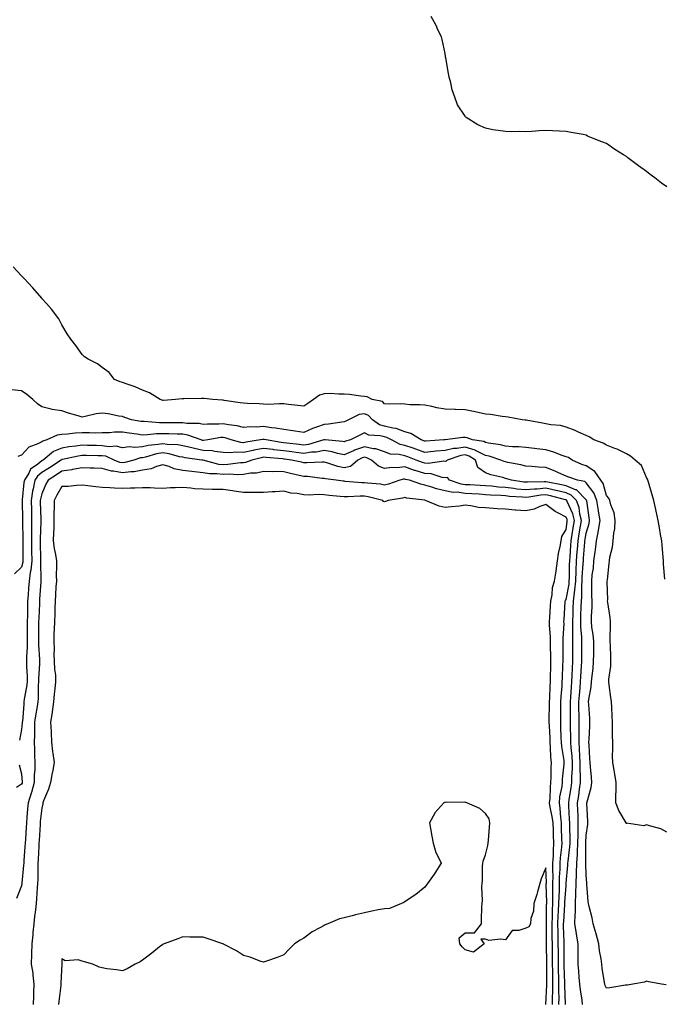
# Model space of a CAD drawing. Units: inches. Extents: x 884003 to 886643, y 7242458 to 7245098.
# Drawn here: x 884577 to 884897, y 7243812 to 7244300 of the extents above; entities that cross this region are included whole.
import ezdxf

# ---------------------------------------------------------------- set-up
doc = ezdxf.new("R2010")
doc.units = ezdxf.units.IN
doc.header["$MEASUREMENT"] = 0
doc.layers.add('Contour_88407242', color=7, linetype='Continuous', true_color=0xaaf426)

msp = doc.modelspace()

# ---------------------------------------------------------------- linework, layer by layer
at = {"layer": 'Contour_88407242'}
for points in [[(884898.05, 7244217.53, 3305), (884895.42, 7244219.29, 3305), (884892.02, 7244221.92, 3305), (884889.72, 7244223.6, 3305), (884888.05, 7244225.03, 3305), (884883.95, 7244227.82, 3305), (884878.68, 7244231.92, 3305), (884878.33, 7244232.19, 3305), (884878.05, 7244232.46, 3305), (884876.6, 7244233.38, 3305), (884872.2, 7244236.07, 3305), (884868.05, 7244238.91, 3305), (884865.86, 7244239.73, 3305), (884860.38, 7244241.92, 3305), (884858.78, 7244242.65, 3305), (884858.05, 7244243.07, 3305), (884856.59, 7244243.38, 3305), (884850.62, 7244244.49, 3305), (884848.05, 7244244.97, 3305), (884844.83, 7244245.13, 3305), (884841.41, 7244245.28, 3305), (884838.05, 7244245.48, 3305), (884834.69, 7244245.28, 3305), (884831.05, 7244244.92, 3305), (884828.05, 7244244.8, 3305), (884825.05, 7244244.92, 3305), (884820.83, 7244244.69, 3305), (884818.05, 7244244.86, 3305), (884814.48, 7244245.49, 3305), (884811.83, 7244245.7, 3305), (884808.05, 7244246.62, 3305), (884804.33, 7244248.2, 3305), (884798.59, 7244251.92, 3305), (884798.28, 7244252.15, 3305), (884798.05, 7244252.45, 3305), (884794.3, 7244258.17, 3305), (884792.91, 7244261.92, 3305), (884791.67, 7244265.53, 3305), (884790.95, 7244269.02, 3305), (884790.14, 7244271.92, 3305), (884789.75, 7244273.62, 3305), (884788.45, 7244281.53, 3305), (884788.35, 7244281.92, 3305), (884788.31, 7244282.17, 3305), (884788.05, 7244283.69, 3305), (884786.7, 7244290.57, 3305), (884786.38, 7244291.92, 3305), (884784.55, 7244295.42, 3305), (884783.59, 7244297.47, 3305), (884781.15, 7244301.92, 3305)], [(884897.12, 7244022.85, 3306), (884896.46, 7244030.33, 3306), (884896.41, 7244031.92, 3306), (884896.26, 7244033.71, 3306), (884895.7, 7244039.58, 3306), (884895.51, 7244041.92, 3306), (884894.98, 7244044.99, 3306), (884894.46, 7244048.34, 3306), (884893.82, 7244051.92, 3306), (884892.72, 7244056.59, 3306), (884892.6, 7244057.38, 3306), (884891.66, 7244061.92, 3306), (884890.8, 7244064.67, 3306), (884888.93, 7244071.03, 3306), (884888.67, 7244071.92, 3306), (884888.51, 7244072.38, 3306), (884888.05, 7244073.22, 3306), (884885.43, 7244079.3, 3306), (884882.3, 7244081.92, 3306), (884880.06, 7244083.93, 3306), (884878.05, 7244084.95, 3306), (884873.48, 7244087.36, 3306), (884872.27, 7244087.7, 3306), (884868.05, 7244089.31, 3306), (884866.51, 7244090.39, 3306), (884861.93, 7244091.92, 3306), (884859.55, 7244093.42, 3306), (884858.05, 7244094.07, 3306), (884854.2, 7244095.77, 3306), (884852.67, 7244096.54, 3306), (884848.05, 7244098.17, 3306), (884845.28, 7244099.15, 3306), (884840.57, 7244099.4, 3306), (884838.05, 7244099.96, 3306), (884836.39, 7244100.26, 3306), (884828.29, 7244101.69, 3306), (884828.05, 7244101.72, 3306), (884827.87, 7244101.73, 3306), (884826.31, 7244101.92, 3306), (884819.32, 7244103.19, 3306), (884818.05, 7244103.36, 3306), (884816.45, 7244103.52, 3306), (884810.6, 7244104.47, 3306), (884808.05, 7244104.7, 3306), (884804.48, 7244105.49, 3306), (884802.21, 7244106.08, 3306), (884798.05, 7244106.92, 3306), (884793.17, 7244107.04, 3306), (884792.91, 7244107.06, 3306), (884788.05, 7244107.19, 3306), (884783.93, 7244107.8, 3306), (884781.49, 7244108.48, 3306), (884778.05, 7244109.12, 3306), (884775.53, 7244109.4, 3306), (884770.57, 7244109.4, 3306), (884768.05, 7244109.63, 3306), (884765.92, 7244109.79, 3306), (884760.34, 7244109.63, 3306), (884758.05, 7244109.77, 3306), (884757.05, 7244110.91, 3306), (884751.86, 7244111.92, 3306), (884749.41, 7244113.29, 3306), (884748.05, 7244113.5, 3306), (884746.33, 7244113.64, 3306), (884740.65, 7244114.52, 3306), (884738.05, 7244114.7, 3306), (884735.42, 7244114.55, 3306), (884730.99, 7244114.87, 3306), (884728.05, 7244114.73, 3306), (884725.85, 7244114.13, 3306), (884722.85, 7244111.92, 3306), (884719.99, 7244109.99, 3306), (884718.05, 7244108.66, 3306), (884715.08, 7244108.94, 3306), (884710.45, 7244109.52, 3306), (884708.05, 7244109.76, 3306), (884705.98, 7244109.85, 3306), (884700.44, 7244109.53, 3306), (884698.05, 7244109.62, 3306), (884695.94, 7244109.81, 3306), (884690.05, 7244109.92, 3306), (884688.05, 7244110.08, 3306), (884686.49, 7244110.36, 3306), (884678.45, 7244111.52, 3306), (884678.05, 7244111.59, 3306), (884677.73, 7244111.61, 3306), (884672.92, 7244111.92, 3306), (884668.57, 7244112.44, 3306), (884668.05, 7244112.51, 3306), (884667.49, 7244112.49, 3306), (884658.49, 7244112.36, 3306), (884658.05, 7244112.34, 3306), (884657.62, 7244112.35, 3306), (884654.39, 7244111.92, 3306), (884648.44, 7244111.53, 3306), (884648.05, 7244111.52, 3306), (884647.73, 7244111.6, 3306), (884646.72, 7244111.92, 3306), (884641.43, 7244115.3, 3306), (884638.05, 7244116.63, 3306), (884634.35, 7244118.22, 3306), (884630.41, 7244119.56, 3306), (884628.05, 7244120.46, 3306), (884626.89, 7244120.77, 3306), (884624.16, 7244121.92, 3306), (884621.47, 7244125.34, 3306), (884618.05, 7244127.9, 3306), (884615.74, 7244129.62, 3306), (884611.03, 7244131.92, 3306), (884609.32, 7244133.19, 3306), (884608.05, 7244134.35, 3306), (884604.89, 7244138.77, 3306), (884602.52, 7244141.92, 3306), (884600.64, 7244144.51, 3306), (884598.05, 7244149.02, 3306), (884597.07, 7244150.93, 3306), (884596.5, 7244151.92, 3306), (884592.9, 7244156.76, 3306), (884590.37, 7244159.61, 3306), (884588.32, 7244161.92, 3306), (884588.21, 7244162.08, 3306), (884588.05, 7244162.25, 3306), (884583.57, 7244167.44, 3306), (884579.26, 7244171.92, 3306), (884578.72, 7244172.58, 3306), (884578.05, 7244173.32, 3306), (884573.89, 7244177.76, 3306)], [(884898.05, 7243897.3, 3307), (884895.16, 7243899.03, 3307), (884889.49, 7243900.48, 3307), (884888.05, 7243901.04, 3307), (884886.64, 7243900.51, 3307), (884878.11, 7243901.85, 3307), (884878.05, 7243901.54, 3307), (884878, 7243901.87, 3307), (884878, 7243901.92, 3307), (884877.94, 7243902.04, 3307), (884874.23, 7243908.1, 3307), (884872.79, 7243911.92, 3307), (884872.84, 7243916.71, 3307), (884872.91, 7243917.06, 3307), (884872.93, 7243921.92, 3307), (884872.25, 7243926.13, 3307), (884871.93, 7243928.04, 3307), (884871.3, 7243931.92, 3307), (884871.18, 7243935.05, 3307), (884871.32, 7243938.65, 3307), (884871.21, 7243941.92, 3307), (884871.19, 7243945.05, 3307), (884871.13, 7243948.83, 3307), (884871.1, 7243951.92, 3307), (884870.96, 7243954.83, 3307), (884870.73, 7243959.23, 3307), (884870.6, 7243961.92, 3307), (884870.28, 7243964.16, 3307), (884869.5, 7243970.46, 3307), (884869.3, 7243971.92, 3307), (884869.32, 7243973.19, 3307), (884870.33, 7243979.64, 3307), (884870.36, 7243981.92, 3307), (884870.22, 7243984.09, 3307), (884870.08, 7243989.89, 3307), (884869.96, 7243991.92, 3307), (884869.9, 7243993.77, 3307), (884870.18, 7243999.79, 3307), (884870.12, 7244001.92, 3307), (884869.99, 7244003.85, 3307), (884868.75, 7244011.22, 3307), (884868.7, 7244011.92, 3307), (884868.73, 7244012.6, 3307), (884868.49, 7244021.47, 3307), (884868.52, 7244021.92, 3307), (884868.58, 7244022.46, 3307), (884869.4, 7244030.57, 3307), (884869.56, 7244031.92, 3307), (884869.82, 7244033.69, 3307), (884871.17, 7244038.8, 3307), (884871.52, 7244041.92, 3307), (884871.74, 7244045.61, 3307), (884872.23, 7244047.74, 3307), (884872.41, 7244051.92, 3307), (884871.86, 7244055.73, 3307), (884870.21, 7244059.76, 3307), (884869.72, 7244061.92, 3307), (884869.22, 7244063.09, 3307), (884868.05, 7244064.29, 3307), (884866.45, 7244070.32, 3307), (884865.32, 7244071.92, 3307), (884862.36, 7244076.23, 3307), (884858.05, 7244079.02, 3307), (884855.94, 7244079.81, 3307), (884851.1, 7244081.92, 3307), (884849.25, 7244083.12, 3307), (884848.05, 7244083.56, 3307), (884845.57, 7244084.4, 3307), (884841.95, 7244085.82, 3307), (884838.05, 7244086.96, 3307), (884833.62, 7244087.5, 3307), (884832.35, 7244087.62, 3307), (884828.05, 7244088.12, 3307), (884824.58, 7244088.45, 3307), (884821.5, 7244088.47, 3307), (884818.05, 7244088.75, 3307), (884815.55, 7244089.42, 3307), (884809.61, 7244090.36, 3307), (884808.05, 7244090.71, 3307), (884807.25, 7244091.12, 3307), (884801.65, 7244091.92, 3307), (884799.04, 7244092.91, 3307), (884798.05, 7244093.14, 3307), (884796.9, 7244093.07, 3307), (884788.14, 7244092.01, 3307), (884788.05, 7244092, 3307), (884787.98, 7244092, 3307), (884787.5, 7244091.92, 3307), (884778.59, 7244091.38, 3307), (884778.05, 7244091.32, 3307), (884777.62, 7244091.49, 3307), (884776.14, 7244091.92, 3307), (884771.17, 7244095.04, 3307), (884768.05, 7244095.91, 3307), (884763.79, 7244097.65, 3307), (884762.23, 7244097.74, 3307), (884758.05, 7244098.76, 3307), (884755.57, 7244099.44, 3307), (884752.08, 7244101.92, 3307), (884750.14, 7244104.01, 3307), (884748.05, 7244104.93, 3307), (884745.46, 7244104.51, 3307), (884740.12, 7244101.92, 3307), (884738.78, 7244101.2, 3307), (884738.05, 7244100.82, 3307), (884736.93, 7244100.8, 3307), (884730.31, 7244099.66, 3307), (884728.05, 7244099.63, 3307), (884724.37, 7244098.24, 3307), (884722.34, 7244097.62, 3307), (884718.05, 7244095.56, 3307), (884713.73, 7244096.24, 3307), (884712.64, 7244096.51, 3307), (884708.05, 7244097.1, 3307), (884703.96, 7244097.83, 3307), (884702.04, 7244097.94, 3307), (884698.05, 7244098.51, 3307), (884694.38, 7244098.25, 3307), (884691.51, 7244098.46, 3307), (884688.05, 7244098.12, 3307), (884685.04, 7244098.91, 3307), (884680.59, 7244099.38, 3307), (884678.05, 7244099.9, 3307), (884675.86, 7244099.73, 3307), (884670.18, 7244099.79, 3307), (884668.05, 7244099.6, 3307), (884666.16, 7244100.03, 3307), (884659.93, 7244100.05, 3307), (884658.05, 7244100.34, 3307), (884656.49, 7244100.37, 3307), (884649.64, 7244100.33, 3307), (884648.05, 7244100.36, 3307), (884646.47, 7244100.34, 3307), (884638.92, 7244101.05, 3307), (884638.05, 7244101.03, 3307), (884637.27, 7244101.14, 3307), (884632.58, 7244101.92, 3307), (884629.23, 7244103.09, 3307), (884628.05, 7244103.46, 3307), (884626.21, 7244103.76, 3307), (884620.97, 7244104.84, 3307), (884618.05, 7244105.27, 3307), (884615.03, 7244104.94, 3307), (884609.61, 7244103.48, 3307), (884608.05, 7244103.26, 3307), (884606.09, 7244103.88, 3307), (884601.27, 7244105.14, 3307), (884598.05, 7244106.37, 3307), (884593.16, 7244107.04, 3307), (884592.76, 7244107.21, 3307), (884588.05, 7244108.32, 3307), (884585.9, 7244109.76, 3307), (884583.6, 7244111.92, 3307), (884580.59, 7244114.47, 3307), (884578.05, 7244116.3, 3307), (884573.14, 7244116.83, 3307)], [(884897.68, 7243821.55, 3308), (884895.49, 7243821.92, 3308), (884889.16, 7243823.03, 3308), (884888.05, 7243823.5, 3308), (884887.01, 7243822.96, 3308), (884881.16, 7243821.92, 3308), (884878.47, 7243821.5, 3308), (884878.05, 7243821.49, 3308), (884877.55, 7243821.42, 3308), (884869.81, 7243820.15, 3308), (884868.05, 7243819.92, 3308), (884867.48, 7243821.35, 3308), (884867.31, 7243821.92, 3308), (884867.2, 7243822.77, 3308), (884866.06, 7243829.94, 3308), (884865.83, 7243831.92, 3308), (884865.5, 7243834.47, 3308), (884864.69, 7243838.55, 3308), (884864.32, 7243841.92, 3308), (884863.05, 7243846.92, 3308), (884863.04, 7243846.93, 3308), (884861.6, 7243851.92, 3308), (884860.98, 7243854.85, 3308), (884859.46, 7243860.51, 3308), (884859.13, 7243861.92, 3308), (884859.04, 7243862.91, 3308), (884858.46, 7243871.51, 3308), (884858.43, 7243871.92, 3308), (884858.4, 7243872.26, 3308), (884858.05, 7243875.97, 3308), (884857.87, 7243881.73, 3308), (884857.87, 7243881.92, 3308), (884857.88, 7243882.09, 3308), (884857.85, 7243891.71, 3308), (884857.86, 7243891.92, 3308), (884857.86, 7243892.11, 3308), (884858.05, 7243895.88, 3308), (884858.84, 7243901.13, 3308), (884858.89, 7243901.92, 3308), (884858.85, 7243902.72, 3308), (884858.46, 7243911.51, 3308), (884858.43, 7243911.92, 3308), (884858.53, 7243912.4, 3308), (884860.51, 7243919.46, 3308), (884860.9, 7243921.92, 3308), (884860.69, 7243924.56, 3308), (884860.16, 7243929.81, 3308), (884859.99, 7243931.92, 3308), (884859.94, 7243933.8, 3308), (884859.47, 7243940.5, 3308), (884859.43, 7243941.92, 3308), (884859.46, 7243943.34, 3308), (884859.84, 7243950.13, 3308), (884859.88, 7243951.92, 3308), (884859.81, 7243953.68, 3308), (884859.3, 7243960.67, 3308), (884859.24, 7243961.92, 3308), (884859.36, 7243963.23, 3308), (884860.6, 7243969.37, 3308), (884860.77, 7243971.92, 3308), (884861.05, 7243974.92, 3308), (884861.46, 7243978.5, 3308), (884861.76, 7243981.92, 3308), (884861.77, 7243985.64, 3308), (884861.82, 7243988.15, 3308), (884861.84, 7243991.92, 3308), (884861.58, 7243995.45, 3308), (884860.92, 7243999.05, 3308), (884860.66, 7244001.92, 3308), (884860.64, 7244004.51, 3308), (884860.98, 7244008.99, 3308), (884860.96, 7244011.92, 3308), (884860.91, 7244014.78, 3308), (884860.84, 7244019.14, 3308), (884860.79, 7244021.92, 3308), (884861.1, 7244024.97, 3308), (884861.61, 7244028.36, 3308), (884861.93, 7244031.92, 3308), (884862.48, 7244036.34, 3308), (884862.62, 7244037.35, 3308), (884863.16, 7244041.92, 3308), (884864.05, 7244045.92, 3308), (884864.28, 7244048.15, 3308), (884864.97, 7244051.92, 3308), (884864.4, 7244055.57, 3308), (884864.02, 7244057.89, 3308), (884863.41, 7244061.92, 3308), (884861.83, 7244065.7, 3308), (884858.05, 7244070.56, 3308), (884857.37, 7244071.25, 3308), (884853.81, 7244071.92, 3308), (884849.52, 7244073.39, 3308), (884848.05, 7244073.99, 3308), (884844.33, 7244075.63, 3308), (884842.6, 7244076.47, 3308), (884838.05, 7244078.21, 3308), (884834.49, 7244078.37, 3308), (884831.18, 7244078.79, 3308), (884828.05, 7244078.95, 3308), (884825.71, 7244079.58, 3308), (884819.22, 7244080.75, 3308), (884818.05, 7244081.02, 3308), (884817.36, 7244081.24, 3308), (884815.76, 7244081.92, 3308), (884809.97, 7244083.84, 3308), (884808.05, 7244084.27, 3308), (884803.24, 7244086.72, 3308), (884803.01, 7244086.88, 3308), (884798.05, 7244088.41, 3308), (884793.86, 7244087.73, 3308), (884792.31, 7244087.66, 3308), (884788.05, 7244086.73, 3308), (884783.65, 7244086.32, 3308), (884782.28, 7244086.15, 3308), (884778.05, 7244085.73, 3308), (884773.51, 7244087.38, 3308), (884772.2, 7244087.77, 3308), (884768.05, 7244089.13, 3308), (884765.78, 7244089.65, 3308), (884761.45, 7244091.92, 3308), (884759.27, 7244093.14, 3308), (884758.05, 7244093.43, 3308), (884755.95, 7244094.02, 3308), (884750.33, 7244094.21, 3308), (884748.05, 7244095.48, 3308), (884745.72, 7244094.24, 3308), (884741.17, 7244091.92, 3308), (884738.72, 7244091.25, 3308), (884738.05, 7244090.95, 3308), (884737.25, 7244091.12, 3308), (884728.62, 7244091.92, 3308), (884728.12, 7244091.99, 3308), (884728.05, 7244091.99, 3308), (884728, 7244091.97, 3308), (884727.91, 7244091.92, 3308), (884720.3, 7244089.67, 3308), (884718.05, 7244089.34, 3308), (884715.76, 7244089.63, 3308), (884709.62, 7244090.35, 3308), (884708.05, 7244090.54, 3308), (884706.82, 7244090.69, 3308), (884699.28, 7244091.92, 3308), (884698.31, 7244092.18, 3308), (884698.05, 7244092.22, 3308), (884697.77, 7244092.19, 3308), (884696.61, 7244091.92, 3308), (884689.18, 7244090.79, 3308), (884688.05, 7244090.54, 3308), (884686.74, 7244090.61, 3308), (884682.01, 7244091.92, 3308), (884679.09, 7244092.96, 3308), (884678.05, 7244093.17, 3308), (884676.89, 7244093.08, 3308), (884670.35, 7244091.92, 3308), (884668.34, 7244091.63, 3308), (884668.05, 7244091.65, 3308), (884667.82, 7244091.7, 3308), (884667.05, 7244091.92, 3308), (884660.48, 7244094.35, 3308), (884658.05, 7244094.73, 3308), (884655.19, 7244094.78, 3308), (884651.08, 7244094.95, 3308), (884648.05, 7244095.01, 3308), (884645.01, 7244094.96, 3308), (884640.52, 7244094.39, 3308), (884638.05, 7244094.34, 3308), (884635.22, 7244094.75, 3308), (884631.38, 7244095.25, 3308), (884628.05, 7244095.75, 3308), (884624.2, 7244095.77, 3308), (884621.62, 7244095.49, 3308), (884618.05, 7244095.51, 3308), (884614.62, 7244095.35, 3308), (884611.65, 7244095.51, 3308), (884608.05, 7244095.37, 3308), (884604.66, 7244095.31, 3308), (884600.86, 7244094.72, 3308), (884598.05, 7244094.66, 3308), (884595.76, 7244094.21, 3308), (884590.54, 7244091.92, 3308), (884588.6, 7244091.37, 3308), (884588.05, 7244090.97, 3308), (884586.05, 7244089.92, 3308), (884581.65, 7244088.33, 3308), (884578.05, 7244084.4, 3308), (884576.24, 7244083.73, 3308)], [(884856.25, 7243811.92, 3309), (884855.99, 7243813.98, 3309), (884855.23, 7243819.1, 3309), (884854.89, 7243821.92, 3309), (884854.61, 7243825.36, 3309), (884854.45, 7243828.32, 3309), (884854.13, 7243831.92, 3309), (884854.14, 7243835.83, 3309), (884854.09, 7243837.96, 3309), (884854.1, 7243841.92, 3309), (884853.29, 7243846.68, 3309), (884853.21, 7243847.08, 3309), (884852.46, 7243851.92, 3309), (884852.56, 7243856.43, 3309), (884852.7, 7243857.27, 3309), (884852.78, 7243861.92, 3309), (884852.98, 7243866.84, 3309), (884852.99, 7243866.98, 3309), (884853.16, 7243871.92, 3309), (884853.32, 7243876.65, 3309), (884853.3, 7243877.17, 3309), (884853.44, 7243881.92, 3309), (884853.73, 7243886.25, 3309), (884853.72, 7243887.59, 3309), (884853.97, 7243891.92, 3309), (884854.01, 7243895.96, 3309), (884854.11, 7243897.97, 3309), (884854.14, 7243901.92, 3309), (884854, 7243905.96, 3309), (884853.97, 7243907.84, 3309), (884853.83, 7243911.92, 3309), (884854.37, 7243915.6, 3309), (884854.74, 7243918.61, 3309), (884855.2, 7243921.92, 3309), (884855.23, 7243924.73, 3309), (884855.05, 7243928.92, 3309), (884855.08, 7243931.92, 3309), (884854.88, 7243935.09, 3309), (884854.78, 7243938.65, 3309), (884854.54, 7243941.92, 3309), (884854.54, 7243945.43, 3309), (884854.62, 7243948.49, 3309), (884854.62, 7243951.92, 3309), (884854.55, 7243955.42, 3309), (884854.46, 7243958.34, 3309), (884854.4, 7243961.92, 3309), (884854.68, 7243965.29, 3309), (884855.03, 7243968.9, 3309), (884855.29, 7243971.92, 3309), (884855.41, 7243974.56, 3309), (884855.76, 7243979.63, 3309), (884855.87, 7243981.92, 3309), (884855.89, 7243984.08, 3309), (884855.96, 7243989.82, 3309), (884855.97, 7243991.92, 3309), (884855.9, 7243994.07, 3309), (884855.39, 7243999.26, 3309), (884855.32, 7244001.92, 3309), (884855.41, 7244004.56, 3309), (884855.59, 7244009.46, 3309), (884855.68, 7244011.92, 3309), (884855.9, 7244014.07, 3309), (884855.86, 7244019.72, 3309), (884856.04, 7244021.92, 3309), (884856.12, 7244023.84, 3309), (884856.59, 7244030.46, 3309), (884856.66, 7244031.92, 3309), (884856.75, 7244033.22, 3309), (884857.35, 7244041.22, 3309), (884857.4, 7244041.92, 3309), (884857.49, 7244042.49, 3309), (884858.05, 7244045.69, 3309), (884859.46, 7244050.5, 3309), (884859.72, 7244051.92, 3309), (884859.5, 7244053.37, 3309), (884858.3, 7244061.68, 3309), (884858.26, 7244061.92, 3309), (884858.2, 7244062.07, 3309), (884858.05, 7244062.26, 3309), (884853.22, 7244067.1, 3309), (884852.79, 7244067.17, 3309), (884848.05, 7244069.19, 3309), (884845.83, 7244069.7, 3309), (884838.97, 7244071, 3309), (884838.05, 7244071.21, 3309), (884837.27, 7244071.14, 3309), (884828.94, 7244071.03, 3309), (884828.05, 7244070.94, 3309), (884827.16, 7244071.03, 3309), (884821.04, 7244071.92, 3309), (884818.78, 7244072.64, 3309), (884818.05, 7244072.82, 3309), (884816.77, 7244073.2, 3309), (884810.75, 7244074.62, 3309), (884808.05, 7244075.61, 3309), (884804.33, 7244078.2, 3309), (884803.14, 7244081.92, 3309), (884800.02, 7244083.88, 3309), (884798.05, 7244084.5, 3309), (884795.84, 7244084.14, 3309), (884789.11, 7244081.92, 3309), (884788.67, 7244081.3, 3309), (884788.05, 7244081.29, 3309), (884787.49, 7244081.35, 3309), (884779.77, 7244080.2, 3309), (884778.05, 7244080.33, 3309), (884776.81, 7244080.68, 3309), (884773.78, 7244081.92, 3309), (884769.68, 7244083.55, 3309), (884768.05, 7244084.09, 3309), (884765.23, 7244084.73, 3309), (884761.06, 7244084.93, 3309), (884758.05, 7244086.05, 3309), (884753.66, 7244087.53, 3309), (884752.41, 7244087.56, 3309), (884748.05, 7244088.48, 3309), (884743.18, 7244086.79, 3309), (884742.66, 7244086.53, 3309), (884738.05, 7244084.53, 3309), (884734.78, 7244085.19, 3309), (884732.07, 7244085.93, 3309), (884728.05, 7244086.62, 3309), (884724.1, 7244085.87, 3309), (884721.91, 7244085.79, 3309), (884718.05, 7244085.22, 3309), (884714.27, 7244085.7, 3309), (884712.11, 7244085.98, 3309), (884708.05, 7244086.49, 3309), (884703.19, 7244087.06, 3309), (884702.85, 7244087.12, 3309), (884698.05, 7244087.73, 3309), (884693.18, 7244086.79, 3309), (884692.83, 7244086.71, 3309), (884688.05, 7244085.69, 3309), (884684.09, 7244085.88, 3309), (884681.62, 7244085.48, 3309), (884678.05, 7244085.76, 3309), (884673.84, 7244086.14, 3309), (884672.61, 7244086.48, 3309), (884668.05, 7244086.74, 3309), (884663.73, 7244087.6, 3309), (884661.8, 7244088.17, 3309), (884658.05, 7244089.05, 3309), (884655.62, 7244089.49, 3309), (884650.28, 7244089.69, 3309), (884648.05, 7244090.01, 3309), (884645.72, 7244089.6, 3309), (884640.89, 7244089.09, 3309), (884638.05, 7244088.48, 3309), (884634.29, 7244088.16, 3309), (884631.45, 7244088.51, 3309), (884628.05, 7244088.04, 3309), (884624.95, 7244088.81, 3309), (884621.46, 7244088.51, 3309), (884618.05, 7244089, 3309), (884615.21, 7244089.08, 3309), (884610.73, 7244089.23, 3309), (884608.05, 7244089.31, 3309), (884604.97, 7244088.84, 3309), (884601.48, 7244088.48, 3309), (884598.05, 7244087.9, 3309), (884593.87, 7244086.1, 3309), (884588.69, 7244081.92, 3309), (884588.3, 7244081.67, 3309), (884588.05, 7244081.5, 3309), (884586.05, 7244079.92, 3309), (884582.51, 7244077.47, 3309), (884581.62, 7244075.49, 3309), (884579.45, 7244071.92, 3309), (884579.22, 7244070.75, 3309), (884578.35, 7244062.22, 3309), (884578.3, 7244061.92, 3309), (884578.3, 7244061.67, 3309), (884578.45, 7244052.32, 3309), (884578.46, 7244051.92, 3309), (884578.46, 7244051.51, 3309), (884578.65, 7244042.53, 3309), (884578.65, 7244041.92, 3309), (884578.66, 7244041.31, 3309), (884578.72, 7244032.59, 3309), (884578.73, 7244031.92, 3309), (884578.67, 7244031.3, 3309), (884578.05, 7244028.87, 3309), (884574.47, 7244025.49, 3309)], [(884847.79, 7243811.92, 3310), (884847.79, 7243812.18, 3310), (884847.48, 7243821.35, 3310), (884847.49, 7243821.92, 3310), (884847.48, 7243822.5, 3310), (884847.15, 7243831.02, 3310), (884847.13, 7243831.92, 3310), (884847.13, 7243832.85, 3310), (884847.21, 7243841.08, 3310), (884847.2, 7243841.92, 3310), (884847.18, 7243842.79, 3310), (884846.87, 7243850.74, 3310), (884846.85, 7243851.92, 3310), (884846.9, 7243853.07, 3310), (884847.51, 7243861.38, 3310), (884847.54, 7243861.92, 3310), (884847.55, 7243862.43, 3310), (884848.05, 7243870.92, 3310), (884848.14, 7243871.83, 3310), (884848.15, 7243871.92, 3310), (884848.15, 7243872.02, 3310), (884848.98, 7243880.98, 3310), (884849.01, 7243881.92, 3310), (884849.08, 7243882.95, 3310), (884849.98, 7243890, 3310), (884850.09, 7243891.92, 3310), (884850.1, 7243893.97, 3310), (884849.9, 7243900.07, 3310), (884849.91, 7243901.92, 3310), (884849.85, 7243903.73, 3310), (884849.51, 7243910.46, 3310), (884849.45, 7243911.92, 3310), (884849.69, 7243913.56, 3310), (884850.63, 7243919.34, 3310), (884850.99, 7243921.92, 3310), (884851.02, 7243924.9, 3310), (884851.28, 7243928.69, 3310), (884851.32, 7243931.92, 3310), (884851.12, 7243934.99, 3310), (884850.66, 7243939.3, 3310), (884850.48, 7243941.92, 3310), (884850.48, 7243944.35, 3310), (884850.35, 7243949.62, 3310), (884850.35, 7243951.92, 3310), (884850.31, 7243954.19, 3310), (884850.28, 7243959.68, 3310), (884850.24, 7243961.92, 3310), (884850.44, 7243964.31, 3310), (884850.78, 7243969.2, 3310), (884851.01, 7243971.92, 3310), (884851.16, 7243975.03, 3310), (884851.27, 7243978.71, 3310), (884851.43, 7243981.92, 3310), (884851.45, 7243985.33, 3310), (884851.47, 7243988.5, 3310), (884851.49, 7243991.92, 3310), (884851.38, 7243995.26, 3310), (884851.51, 7243998.46, 3310), (884851.41, 7244001.92, 3310), (884851.54, 7244005.41, 3310), (884851.64, 7244008.33, 3310), (884851.77, 7244011.92, 3310), (884852.21, 7244016.07, 3310), (884852.48, 7244017.49, 3310), (884852.86, 7244021.92, 3310), (884853.07, 7244026.9, 3310), (884853.08, 7244026.95, 3310), (884853.3, 7244031.92, 3310), (884853.62, 7244036.34, 3310), (884853.71, 7244037.58, 3310), (884854.03, 7244041.92, 3310), (884854.57, 7244045.4, 3310), (884855.22, 7244049.09, 3310), (884855.67, 7244051.92, 3310), (884854.91, 7244055.06, 3310), (884854.53, 7244058.4, 3310), (884853.32, 7244061.92, 3310), (884850.69, 7244064.56, 3310), (884848.05, 7244065.67, 3310), (884843.16, 7244066.81, 3310), (884842.98, 7244066.85, 3310), (884838.05, 7244067.93, 3310), (884833.69, 7244067.56, 3310), (884832.42, 7244067.55, 3310), (884828.05, 7244067.13, 3310), (884823.7, 7244067.57, 3310), (884822.18, 7244067.79, 3310), (884818.05, 7244068.25, 3310), (884814.64, 7244068.51, 3310), (884811.06, 7244068.91, 3310), (884808.05, 7244069.16, 3310), (884805.44, 7244069.31, 3310), (884800.41, 7244069.56, 3310), (884798.05, 7244069.69, 3310), (884796.08, 7244069.96, 3310), (884790.33, 7244071.92, 3310), (884789.32, 7244073.2, 3310), (884788.05, 7244073.16, 3310), (884786.64, 7244073.33, 3310), (884781.24, 7244075.11, 3310), (884778.05, 7244075.34, 3310), (884773.23, 7244076.73, 3310), (884772.94, 7244076.8, 3310), (884768.05, 7244078.5, 3310), (884764.26, 7244078.13, 3310), (884761.71, 7244078.26, 3310), (884758.05, 7244077.76, 3310), (884755.01, 7244078.88, 3310), (884751.62, 7244081.92, 3310), (884749.22, 7244083.09, 3310), (884748.05, 7244083.34, 3310), (884747, 7244082.97, 3310), (884744.88, 7244081.92, 3310), (884741.18, 7244078.79, 3310), (884738.05, 7244078.02, 3310), (884734.84, 7244078.71, 3310), (884729.4, 7244080.57, 3310), (884728.05, 7244080.92, 3310), (884727.09, 7244080.95, 3310), (884719.45, 7244080.52, 3310), (884718.05, 7244080.56, 3310), (884716.95, 7244080.82, 3310), (884711.93, 7244081.92, 3310), (884708.51, 7244082.38, 3310), (884708.05, 7244082.44, 3310), (884707.47, 7244082.51, 3310), (884699.3, 7244083.17, 3310), (884698.05, 7244083.33, 3310), (884696.87, 7244083.1, 3310), (884692.19, 7244081.92, 3310), (884689.17, 7244080.8, 3310), (884688.05, 7244080.61, 3310), (884686.68, 7244080.54, 3310), (884680.31, 7244079.65, 3310), (884678.05, 7244079.57, 3310), (884675.94, 7244079.81, 3310), (884668.17, 7244081.8, 3310), (884668.05, 7244081.81, 3310), (884667.96, 7244081.82, 3310), (884667.39, 7244081.92, 3310), (884659.16, 7244083.03, 3310), (884658.05, 7244083.29, 3310), (884656.38, 7244083.59, 3310), (884651.17, 7244085.05, 3310), (884648.05, 7244085.48, 3310), (884645.02, 7244084.95, 3310), (884639.55, 7244083.42, 3310), (884638.05, 7244083.1, 3310), (884636.96, 7244083.01, 3310), (884633.74, 7244081.92, 3310), (884629.31, 7244080.66, 3310), (884628.05, 7244080.49, 3310), (884626.85, 7244080.72, 3310), (884624, 7244081.92, 3310), (884619.91, 7244083.78, 3310), (884618.05, 7244084.04, 3310), (884615.87, 7244084.1, 3310), (884610.32, 7244084.2, 3310), (884608.05, 7244084.25, 3310), (884606.03, 7244083.94, 3310), (884598.39, 7244082.26, 3310), (884598.05, 7244082.2, 3310), (884597.85, 7244082.12, 3310), (884597.61, 7244081.92, 3310), (884591.83, 7244078.14, 3310), (884588.05, 7244075.68, 3310), (884585.96, 7244074.02, 3310), (884584.68, 7244071.92, 3310), (884583.87, 7244067.74, 3310), (884583.53, 7244066.43, 3310), (884582.78, 7244061.92, 3310), (884582.89, 7244057.09, 3310), (884582.89, 7244056.76, 3310), (884583, 7244051.92, 3310), (884582.98, 7244046.99, 3310), (884582.99, 7244046.86, 3310), (884582.97, 7244041.92, 3310), (884583.02, 7244036.95, 3310), (884583.02, 7244036.89, 3310), (884583.08, 7244031.92, 3310), (884582.63, 7244027.34, 3310), (884582.35, 7244026.22, 3310), (884581.8, 7244021.92, 3310), (884581.53, 7244018.44, 3310), (884581.26, 7244015.13, 3310), (884581.02, 7244011.92, 3310), (884580.94, 7244009.04, 3310), (884580.9, 7244004.76, 3310), (884580.82, 7244001.92, 3310), (884580.8, 7243999.18, 3310), (884580.79, 7243994.65, 3310), (884580.77, 7243991.92, 3310), (884580.79, 7243989.18, 3310), (884580.5, 7243984.37, 3310), (884580.53, 7243981.92, 3310), (884580.52, 7243979.45, 3310), (884580.81, 7243974.67, 3310), (884580.8, 7243971.92, 3310), (884580.56, 7243969.41, 3310), (884579.37, 7243963.24, 3310), (884579.22, 7243961.92, 3310), (884579.08, 7243960.89, 3310), (884578.44, 7243952.31, 3310), (884578.39, 7243951.92, 3310), (884578.38, 7243951.59, 3310), (884578.05, 7243948.22, 3310), (884576.98, 7243942.99, 3310)], [(884844.54, 7243811.92, 3311), (884844.58, 7243815.39, 3311), (884844.49, 7243818.36, 3311), (884844.52, 7243821.92, 3311), (884844.45, 7243825.51, 3311), (884844.35, 7243828.22, 3311), (884844.28, 7243831.92, 3311), (884844.25, 7243835.72, 3311), (884844.27, 7243838.14, 3311), (884844.24, 7243841.92, 3311), (884844.16, 7243845.81, 3311), (884844.08, 7243847.95, 3311), (884844, 7243851.92, 3311), (884844.17, 7243855.81, 3311), (884844.35, 7243858.22, 3311), (884844.51, 7243861.92, 3311), (884844.58, 7243865.4, 3311), (884844.77, 7243868.64, 3311), (884844.84, 7243871.92, 3311), (884844.89, 7243875.07, 3311), (884845.16, 7243879.03, 3311), (884845.21, 7243881.92, 3311), (884845.35, 7243884.62, 3311), (884845.97, 7243889.84, 3311), (884846.1, 7243891.92, 3311), (884846.03, 7243893.94, 3311), (884845.83, 7243899.7, 3311), (884845.76, 7243901.92, 3311), (884845.43, 7243904.54, 3311), (884845.19, 7243909.06, 3311), (884844.77, 7243911.92, 3311), (884845.07, 7243914.9, 3311), (884846.07, 7243919.94, 3311), (884846.31, 7243921.92, 3311), (884846.39, 7243923.58, 3311), (884847.17, 7243931.04, 3311), (884847.21, 7243931.92, 3311), (884847.12, 7243932.85, 3311), (884845.98, 7243939.86, 3311), (884845.8, 7243941.92, 3311), (884845.71, 7243944.26, 3311), (884845.54, 7243949.41, 3311), (884845.44, 7243951.92, 3311), (884845.45, 7243954.52, 3311), (884845.42, 7243959.28, 3311), (884845.43, 7243961.92, 3311), (884845.57, 7243964.4, 3311), (884846.1, 7243969.97, 3311), (884846.22, 7243971.92, 3311), (884846.28, 7243973.7, 3311), (884846.55, 7243980.43, 3311), (884846.6, 7243981.92, 3311), (884846.59, 7243983.38, 3311), (884846.63, 7243990.49, 3311), (884846.61, 7243991.92, 3311), (884846.6, 7243993.37, 3311), (884847.06, 7244000.93, 3311), (884847.05, 7244001.92, 3311), (884847.11, 7244002.86, 3311), (884847.68, 7244011.55, 3311), (884847.7, 7244011.92, 3311), (884847.76, 7244012.2, 3311), (884848.05, 7244012.78, 3311), (884849.55, 7244020.43, 3311), (884849.68, 7244021.92, 3311), (884849.75, 7244023.62, 3311), (884849.86, 7244030.11, 3311), (884849.94, 7244031.92, 3311), (884850.09, 7244033.96, 3311), (884850.48, 7244039.49, 3311), (884850.66, 7244041.92, 3311), (884851.14, 7244045.01, 3311), (884851.61, 7244048.36, 3311), (884852.18, 7244051.92, 3311), (884851.38, 7244055.25, 3311), (884848.56, 7244061.41, 3311), (884848.39, 7244061.92, 3311), (884848.22, 7244062.09, 3311), (884848.05, 7244062.16, 3311), (884847.74, 7244062.23, 3311), (884840.29, 7244064.16, 3311), (884838.05, 7244064.64, 3311), (884835.53, 7244064.44, 3311), (884829.58, 7244063.45, 3311), (884828.05, 7244063.31, 3311), (884826.51, 7244063.46, 3311), (884820.04, 7244063.9, 3311), (884818.05, 7244064.13, 3311), (884815.66, 7244064.31, 3311), (884810.68, 7244064.55, 3311), (884808.05, 7244064.76, 3311), (884805.02, 7244064.95, 3311), (884801.34, 7244065.21, 3311), (884798.05, 7244065.41, 3311), (884794.03, 7244065.93, 3311), (884792.01, 7244065.88, 3311), (884788.05, 7244066.64, 3311), (884783.8, 7244067.67, 3311), (884781.43, 7244068.54, 3311), (884778.05, 7244069.55, 3311), (884776.09, 7244069.96, 3311), (884770.45, 7244071.92, 3311), (884768.49, 7244072.36, 3311), (884768.05, 7244072.52, 3311), (884767.51, 7244072.46, 3311), (884765.59, 7244071.92, 3311), (884759.99, 7244069.98, 3311), (884758.05, 7244069.53, 3311), (884756.02, 7244069.89, 3311), (884749.57, 7244070.4, 3311), (884748.05, 7244070.62, 3311), (884746.77, 7244070.64, 3311), (884738.59, 7244071.37, 3311), (884738.05, 7244071.38, 3311), (884737.57, 7244071.44, 3311), (884734.12, 7244071.92, 3311), (884728.74, 7244072.61, 3311), (884728.05, 7244072.79, 3311), (884727.14, 7244072.83, 3311), (884719.84, 7244073.71, 3311), (884718.05, 7244073.76, 3311), (884715.66, 7244074.3, 3311), (884711.43, 7244075.3, 3311), (884708.05, 7244076.06, 3311), (884703.75, 7244076.22, 3311), (884702.25, 7244076.12, 3311), (884698.05, 7244076.31, 3311), (884694.51, 7244075.46, 3311), (884691.52, 7244075.4, 3311), (884688.05, 7244074.81, 3311), (884685.29, 7244074.67, 3311), (884681.04, 7244074.91, 3311), (884678.05, 7244074.79, 3311), (884674.81, 7244075.16, 3311), (884671.31, 7244075.18, 3311), (884668.05, 7244075.67, 3311), (884663.81, 7244076.16, 3311), (884662.4, 7244076.27, 3311), (884658.05, 7244076.82, 3311), (884653.72, 7244077.59, 3311), (884651.25, 7244078.73, 3311), (884648.05, 7244079.64, 3311), (884644.91, 7244078.78, 3311), (884642.36, 7244077.6, 3311), (884638.05, 7244076.9, 3311), (884633.81, 7244076.16, 3311), (884632.27, 7244076.14, 3311), (884628.05, 7244075.58, 3311), (884623.56, 7244076.41, 3311), (884622.57, 7244076.43, 3311), (884618.05, 7244077.7, 3311), (884613.98, 7244077.85, 3311), (884612.08, 7244077.9, 3311), (884608.05, 7244078.03, 3311), (884603.32, 7244077.19, 3311), (884602.89, 7244077.08, 3311), (884598.05, 7244076.37, 3311), (884595.35, 7244074.62, 3311), (884591.23, 7244071.92, 3311), (884590.07, 7244069.9, 3311), (884588.05, 7244065.23, 3311), (884587.37, 7244062.59, 3311), (884587.26, 7244061.92, 3311), (884587.28, 7244061.15, 3311), (884587.54, 7244052.43, 3311), (884587.55, 7244051.92, 3311), (884587.55, 7244051.42, 3311), (884587.29, 7244042.68, 3311), (884587.29, 7244041.92, 3311), (884587.3, 7244041.17, 3311), (884587.42, 7244032.55, 3311), (884587.42, 7244031.92, 3311), (884587.36, 7244031.23, 3311), (884587.67, 7244022.3, 3311), (884587.62, 7244021.92, 3311), (884587.58, 7244021.45, 3311), (884586.98, 7244012.98, 3311), (884586.9, 7244011.92, 3311), (884586.87, 7244010.74, 3311), (884586.53, 7244003.43, 3311), (884586.49, 7244001.92, 3311), (884586.48, 7244000.35, 3311), (884586.39, 7243993.58, 3311), (884586.38, 7243991.92, 3311), (884586.39, 7243990.26, 3311), (884586.99, 7243982.98, 3311), (884587, 7243981.92, 3311), (884587, 7243980.87, 3311), (884586.51, 7243973.45, 3311), (884586.51, 7243971.92, 3311), (884586.35, 7243970.22, 3311), (884586.26, 7243963.71, 3311), (884586.06, 7243961.92, 3311), (884585.74, 7243959.61, 3311), (884584.89, 7243955.08, 3311), (884584.49, 7243951.92, 3311), (884584.38, 7243948.25, 3311), (884584.47, 7243945.49, 3311), (884584.35, 7243941.92, 3311), (884584.44, 7243938.31, 3311), (884584.51, 7243935.46, 3311), (884584.6, 7243931.92, 3311), (884584.56, 7243928.42, 3311), (884584.31, 7243925.66, 3311), (884584.28, 7243921.92, 3311), (884582.95, 7243917.02, 3311), (884582.84, 7243916.71, 3311), (884581.32, 7243911.92, 3311), (884581.05, 7243908.92, 3311), (884580.72, 7243904.59, 3311), (884580.48, 7243901.92, 3311), (884580.33, 7243899.64, 3311), (884579.92, 7243893.79, 3311), (884579.79, 7243891.92, 3311), (884579.7, 7243890.27, 3311), (884579.18, 7243883.04, 3311), (884579.11, 7243881.92, 3311), (884579.06, 7243880.9, 3311), (884578.2, 7243872.07, 3311), (884578.19, 7243871.92, 3311), (884578.18, 7243871.79, 3311), (884578.05, 7243870.67, 3311), (884575.52, 7243864.45, 3311)], [(884841.3, 7243811.92, 3312), (884841.34, 7243815.21, 3312), (884841.52, 7243818.45, 3312), (884841.56, 7243821.92, 3312), (884841.49, 7243825.36, 3312), (884841.49, 7243828.47, 3312), (884841.43, 7243831.92, 3312), (884841.4, 7243835.27, 3312), (884841.3, 7243838.67, 3312), (884841.28, 7243841.92, 3312), (884841.21, 7243845.08, 3312), (884841.22, 7243848.75, 3312), (884841.16, 7243851.92, 3312), (884841.3, 7243855.16, 3312), (884841.34, 7243858.63, 3312), (884841.48, 7243861.92, 3312), (884841.55, 7243865.43, 3312), (884841.49, 7243868.47, 3312), (884841.57, 7243871.92, 3312), (884841.63, 7243875.49, 3312), (884841.53, 7243878.44, 3312), (884841.59, 7243881.92, 3312), (884841.79, 7243885.66, 3312), (884841.77, 7243888.2, 3312), (884841.99, 7243891.92, 3312), (884841.86, 7243895.74, 3312), (884841.79, 7243898.18, 3312), (884841.66, 7243901.92, 3312), (884841.26, 7243905.13, 3312), (884840.25, 7243909.71, 3312), (884839.93, 7243911.92, 3312), (884840.15, 7243914.02, 3312), (884840.31, 7243919.66, 3312), (884840.59, 7243921.92, 3312), (884840.71, 7243924.59, 3312), (884840.68, 7243929.28, 3312), (884840.82, 7243931.92, 3312), (884840.56, 7243934.44, 3312), (884840.42, 7243939.55, 3312), (884840.21, 7243941.92, 3312), (884840.13, 7243944, 3312), (884839.84, 7243950.13, 3312), (884839.76, 7243951.92, 3312), (884839.77, 7243953.64, 3312), (884839.86, 7243960.11, 3312), (884839.86, 7243961.92, 3312), (884839.98, 7243963.84, 3312), (884840.15, 7243969.81, 3312), (884840.29, 7243971.92, 3312), (884840.36, 7243974.23, 3312), (884840.48, 7243979.49, 3312), (884840.55, 7243981.92, 3312), (884840.54, 7243984.41, 3312), (884840.42, 7243989.55, 3312), (884840.4, 7243991.92, 3312), (884840.38, 7243994.25, 3312), (884839.93, 7244000.04, 3312), (884839.92, 7244001.92, 3312), (884840.03, 7244003.9, 3312), (884840.35, 7244009.62, 3312), (884840.49, 7244011.92, 3312), (884841.16, 7244015.03, 3312), (884841.27, 7244018.7, 3312), (884842.38, 7244021.92, 3312), (884843.16, 7244026.8, 3312), (884843.18, 7244027.05, 3312), (884843.83, 7244031.92, 3312), (884844.38, 7244035.59, 3312), (884845.1, 7244038.97, 3312), (884845.59, 7244041.92, 3312), (884846, 7244043.96, 3312), (884848.05, 7244047.42, 3312), (884848.61, 7244051.36, 3312), (884848.69, 7244051.92, 3312), (884848.57, 7244052.44, 3312), (884848.05, 7244053.58, 3312), (884844.35, 7244055.62, 3312), (884842.6, 7244056.47, 3312), (884838.05, 7244059.87, 3312), (884835.01, 7244058.88, 3312), (884832.32, 7244057.65, 3312), (884828.05, 7244056.71, 3312), (884823.17, 7244057.05, 3312), (884822.88, 7244057.09, 3312), (884818.05, 7244057.49, 3312), (884813.84, 7244057.71, 3312), (884812.05, 7244057.92, 3312), (884808.05, 7244058.16, 3312), (884804.59, 7244058.46, 3312), (884800.77, 7244059.2, 3312), (884798.05, 7244059.49, 3312), (884795.25, 7244059.13, 3312), (884791.16, 7244058.81, 3312), (884788.05, 7244058.37, 3312), (884785.12, 7244058.99, 3312), (884778.29, 7244061.92, 3312), (884778.09, 7244061.96, 3312), (884778.05, 7244061.97, 3312), (884777.99, 7244061.98, 3312), (884769.17, 7244063.03, 3312), (884768.05, 7244063.34, 3312), (884766.94, 7244063.02, 3312), (884759.79, 7244061.92, 3312), (884758.6, 7244061.37, 3312), (884758.05, 7244061.22, 3312), (884757.56, 7244061.43, 3312), (884757.14, 7244061.92, 3312), (884749.85, 7244063.73, 3312), (884748.05, 7244063.99, 3312), (884745.95, 7244064.02, 3312), (884739.79, 7244063.66, 3312), (884738.05, 7244063.69, 3312), (884736.07, 7244063.9, 3312), (884730.51, 7244064.38, 3312), (884728.05, 7244064.66, 3312), (884725.2, 7244064.77, 3312), (884720.61, 7244064.48, 3312), (884718.05, 7244064.6, 3312), (884714.69, 7244065.28, 3312), (884711.62, 7244065.49, 3312), (884708.05, 7244066.52, 3312), (884703.77, 7244066.2, 3312), (884702.29, 7244066.16, 3312), (884698.05, 7244065.87, 3312), (884694.17, 7244065.8, 3312), (884691.95, 7244065.83, 3312), (884688.05, 7244065.76, 3312), (884683.52, 7244066.45, 3312), (884682.72, 7244066.59, 3312), (884678.05, 7244067.25, 3312), (884673.47, 7244067.34, 3312), (884672.62, 7244067.35, 3312), (884668.05, 7244067.44, 3312), (884663.86, 7244067.73, 3312), (884661.95, 7244068.02, 3312), (884658.05, 7244068.34, 3312), (884654.27, 7244068.14, 3312), (884651.89, 7244068.08, 3312), (884648.05, 7244067.86, 3312), (884644.03, 7244067.91, 3312), (884641.87, 7244068.1, 3312), (884638.05, 7244068.15, 3312), (884634.17, 7244068.03, 3312), (884632.03, 7244067.94, 3312), (884628.05, 7244067.82, 3312), (884624.11, 7244067.98, 3312), (884621.84, 7244068.13, 3312), (884618.05, 7244068.29, 3312), (884614.8, 7244068.67, 3312), (884610.87, 7244069.1, 3312), (884608.05, 7244069.42, 3312), (884605.49, 7244069.36, 3312), (884601.15, 7244068.82, 3312), (884598.05, 7244068.78, 3312), (884595.46, 7244064.52, 3312), (884594.21, 7244061.92, 3312), (884594.22, 7244058.09, 3312), (884594.12, 7244055.85, 3312), (884594.12, 7244051.92, 3312), (884593.98, 7244047.85, 3312), (884593.94, 7244046.03, 3312), (884593.79, 7244041.92, 3312), (884594.22, 7244038.09, 3312), (884594.9, 7244035.07, 3312), (884595.33, 7244031.92, 3312), (884595.38, 7244029.25, 3312), (884595.28, 7244024.69, 3312), (884595.33, 7244021.92, 3312), (884595.11, 7244018.98, 3312), (884594.91, 7244015.06, 3312), (884594.67, 7244011.92, 3312), (884594.52, 7244008.38, 3312), (884594.46, 7244005.51, 3312), (884594.3, 7244001.92, 3312), (884594.17, 7243998.04, 3312), (884594.08, 7243995.88, 3312), (884593.96, 7243991.92, 3312), (884594.14, 7243988, 3312), (884594.09, 7243985.88, 3312), (884594.25, 7243981.92, 3312), (884594.35, 7243978.22, 3312), (884594.81, 7243975.16, 3312), (884594.92, 7243971.92, 3312), (884594.58, 7243968.44, 3312), (884594.14, 7243965.83, 3312), (884593.8, 7243961.92, 3312), (884593.2, 7243957.08, 3312), (884593.2, 7243956.77, 3312), (884592.42, 7243951.92, 3312), (884592.64, 7243947.33, 3312), (884592.68, 7243946.55, 3312), (884592.89, 7243941.92, 3312), (884593.41, 7243937.28, 3312), (884593.6, 7243936.37, 3312), (884594.19, 7243931.92, 3312), (884593.3, 7243927.16, 3312), (884593.22, 7243926.75, 3312), (884592.35, 7243921.92, 3312), (884591.38, 7243918.59, 3312), (884588.95, 7243912.82, 3312), (884588.63, 7243911.92, 3312), (884588.54, 7243911.43, 3312), (884588.05, 7243909.3, 3312), (884587.34, 7243902.63, 3312), (884587.28, 7243901.92, 3312), (884587.22, 7243901.09, 3312), (884586.72, 7243893.25, 3312), (884586.63, 7243891.92, 3312), (884586.55, 7243890.42, 3312), (884586.24, 7243883.73, 3312), (884586.13, 7243881.92, 3312), (884586.04, 7243879.92, 3312), (884586.06, 7243873.91, 3312), (884585.96, 7243871.92, 3312), (884585.77, 7243869.64, 3312), (884585.51, 7243864.46, 3312), (884585.3, 7243861.92, 3312), (884584.92, 7243858.79, 3312), (884584.51, 7243855.46, 3312), (884584.08, 7243851.92, 3312), (884583.69, 7243847.55, 3312), (884583.58, 7243846.38, 3312), (884583.18, 7243841.92, 3312), (884583.01, 7243836.96, 3312), (884583, 7243836.87, 3312), (884582.83, 7243831.92, 3312), (884583.58, 7243827.45, 3312), (884583.58, 7243826.39, 3312), (884584.14, 7243821.92, 3312), (884583.98, 7243817.85, 3312), (884583.92, 7243816.05, 3312), (884583.75, 7243811.92, 3312)], [(884576.87, 7243930.74, 3310), (884578.05, 7243926.27, 3310), (884578.32, 7243922.19, 3310), (884578.32, 7243921.92, 3310), (884578.26, 7243921.71, 3310), (884578.05, 7243921.14, 3310), (884575.6, 7243919.47, 3310)], [(884838.05, 7243811.91, 3313), (884838.59, 7243821.38, 3313), (884838.59, 7243821.92, 3313), (884838.58, 7243822.46, 3313), (884838.58, 7243831.38, 3313), (884838.57, 7243831.92, 3313), (884838.57, 7243832.44, 3313), (884838.32, 7243841.66, 3313), (884838.31, 7243841.92, 3313), (884838.31, 7243842.17, 3313), (884838.32, 7243851.65, 3313), (884838.32, 7243851.92, 3313), (884838.33, 7243852.19, 3313), (884838.44, 7243861.53, 3313), (884838.46, 7243861.92, 3313), (884838.46, 7243862.34, 3313), (884838.29, 7243871.68, 3313), (884838.3, 7243872.17, 3313), (884838.05, 7243879.69, 3313), (884835.76, 7243874.21, 3313), (884835.11, 7243871.92, 3313), (884833.87, 7243867.74, 3313), (884833.54, 7243866.43, 3313), (884832.02, 7243861.92, 3313), (884831.86, 7243858.11, 3313), (884830.59, 7243854.46, 3313), (884830.4, 7243851.92, 3313), (884829.6, 7243850.37, 3313), (884828.05, 7243849.72, 3313), (884824.62, 7243848.49, 3313), (884821.42, 7243848.55, 3313), (884818.05, 7243843.86, 3313), (884815.68, 7243844.29, 3313), (884809.79, 7243843.66, 3313), (884808.05, 7243844.23, 3313), (884805.76, 7243844.21, 3313), (884807.47, 7243841.92, 3313), (884802.1, 7243837.88, 3313), (884798.05, 7243839.01, 3313), (884796.58, 7243840.46, 3313), (884795.39, 7243841.92, 3313), (884795.04, 7243844.93, 3313), (884798.05, 7243847.34, 3313), (884802.65, 7243847.32, 3313), (884806.1, 7243851.92, 3313), (884806.21, 7243853.76, 3313), (884806.37, 7243860.24, 3313), (884806.45, 7243861.92, 3313), (884806.56, 7243863.41, 3313), (884806.38, 7243870.25, 3313), (884806.48, 7243871.92, 3313), (884806.6, 7243873.38, 3313), (884806.62, 7243880.48, 3313), (884806.72, 7243881.92, 3313), (884807, 7243882.97, 3313), (884808.05, 7243886.06, 3313), (884809.27, 7243890.7, 3313), (884809.45, 7243891.92, 3313), (884809.57, 7243893.44, 3313), (884810.16, 7243899.81, 3313), (884810.33, 7243901.92, 3313), (884810.02, 7243903.88, 3313), (884808.05, 7243906.66, 3313), (884805.27, 7243909.14, 3313), (884798.85, 7243911.92, 3313), (884798.25, 7243912.13, 3313), (884798.05, 7243912.16, 3313), (884797.81, 7243912.15, 3313), (884788.27, 7243912.13, 3313), (884788.05, 7243912.13, 3313), (884787.87, 7243912.1, 3313), (884787.45, 7243911.92, 3313), (884782.99, 7243906.98, 3313), (884782.92, 7243906.78, 3313), (884780.37, 7243901.92, 3313), (884780.88, 7243899.09, 3313), (884781.49, 7243895.36, 3313), (884782.12, 7243891.92, 3313), (884783.44, 7243887.31, 3313), (884784.55, 7243885.42, 3313), (884786.18, 7243881.92, 3313), (884782.98, 7243876.99, 3313), (884782.66, 7243876.54, 3313), (884779.44, 7243871.92, 3313), (884778.83, 7243871.14, 3313), (884778.05, 7243870.02, 3313), (884773.58, 7243866.39, 3313), (884770.74, 7243864.62, 3313), (884768.05, 7243862.82, 3313), (884767.56, 7243862.41, 3313), (884766.49, 7243861.92, 3313), (884760.44, 7243859.53, 3313), (884758.05, 7243859.36, 3313), (884754.86, 7243858.73, 3313), (884751.77, 7243858.2, 3313), (884748.05, 7243857.39, 3313), (884743.61, 7243856.36, 3313), (884741.95, 7243855.82, 3313), (884738.05, 7243854.76, 3313), (884735.69, 7243854.28, 3313), (884729.98, 7243851.92, 3313), (884728.63, 7243851.34, 3313), (884728.05, 7243851.03, 3313), (884725.95, 7243849.81, 3313), (884722.13, 7243847.84, 3313), (884718.05, 7243844.77, 3313), (884716.16, 7243843.81, 3313), (884713.35, 7243841.92, 3313), (884710.7, 7243839.27, 3313), (884708.05, 7243836.42, 3313), (884704.83, 7243835.13, 3313), (884699.48, 7243833.35, 3313), (884698.05, 7243832.82, 3313), (884696.72, 7243833.26, 3313), (884691.43, 7243835.3, 3313), (884688.05, 7243836.22, 3313), (884684.62, 7243838.49, 3313), (884678.22, 7243841.74, 3313), (884678.05, 7243841.84, 3313), (884678, 7243841.86, 3313), (884677.86, 7243841.92, 3313), (884670.57, 7243844.45, 3313), (884668.05, 7243845.17, 3313), (884664.78, 7243845.19, 3313), (884661.46, 7243845.33, 3313), (884658.05, 7243845.4, 3313), (884655.55, 7243844.42, 3313), (884648.69, 7243841.92, 3313), (884648.26, 7243841.71, 3313), (884648.05, 7243841.59, 3313), (884646.51, 7243840.38, 3313), (884642.64, 7243837.33, 3313), (884638.05, 7243833.78, 3313), (884636.9, 7243833.07, 3313), (884634.4, 7243831.92, 3313), (884630.4, 7243829.57, 3313), (884628.05, 7243828.47, 3313), (884625.11, 7243828.98, 3313), (884620.36, 7243829.62, 3313), (884618.05, 7243829.99, 3313), (884616.45, 7243830.32, 3313), (884613.34, 7243831.92, 3313), (884609.2, 7243833.07, 3313), (884608.05, 7243833.42, 3313), (884606.04, 7243833.93, 3313), (884599.66, 7243833.53, 3313), (884598.05, 7243834.45, 3313), (884597.94, 7243832.03, 3313), (884597.93, 7243831.92, 3313), (884597.93, 7243831.79, 3313), (884597.54, 7243822.43, 3313), (884597.53, 7243821.92, 3313), (884597.46, 7243821.33, 3313), (884596.6, 7243813.37, 3313), (884596.43, 7243811.92, 3313)]]:
    msp.add_polyline3d(points, dxfattribs=at)

doc.saveas('drawing.dxf')
